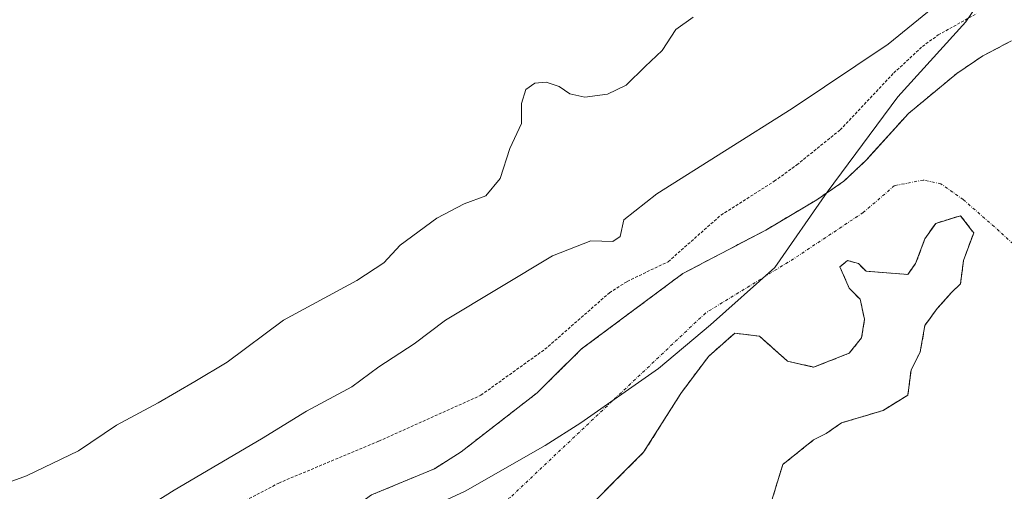
# Model space of a CAD drawing. Units: metres. Extents: x 608093 to 611562, y 4687629 to 4689997.
# Drawn here: x 608178 to 608347, y 4688096 to 4688177 of the extents above; entities that cross this region are included whole.
import ezdxf

# ---------------------------------------------------------------- set-up
doc = ezdxf.new("R2010")
doc.units = ezdxf.units.M
doc.header["$MEASUREMENT"] = 0
for name, pattern in [('TRAZO_Y_PUNTO', [1, 0.5, -0.25, 0, -0.25]), ('TRAZOS', [0.75, 0.5, -0.25]), ('TRAZOSX2', [1.5, 1, -0.5])]:
    doc.linetypes.add(name, pattern=pattern)
for name, color, linetype, lineweight in [('Arbolado forestal', 92, 'TRAZOS', 0), ('Arbolado forestal CxS', 92, 'Continuous', 0), ('Corriente natural Cxs', 5, 'Continuous', 13), ('Corriente natural eje', 5, 'TRAZO_Y_PUNTO', 0), ('Corriente natural superficial', 5, 'Continuous', 13), ('Curva de nivel auxiliar', 36, 'TRAZOS', 0), ('Curva de nivel normal', 36, 'Continuous', 0), ('Espacio natural protegido', 2, 'Continuous', 13), ('Espacio natural protegido CxS', 2, 'Continuous', 0), ('Isla', 19, 'TRAZOSX2', 0), ('Isla Cxs', 19, 'Continuous', 0), ('Suelo desnudo', 252, 'Continuous', 0), ('Suelo desnudo CxS', 43, 'Continuous', 0)]:
    doc.layers.add(name, color=color, linetype=linetype, lineweight=lineweight)

# ---------------------------------------------------------------- blocks, each defined once
blk = doc.blocks.new('*U162')
at = {"layer": 'Arbolado forestal CxS', "color": 92, "linetype": 'Continuous', "lineweight": 0}
for points in [[(608348.09, 4688173.49, 291.69), (608343.22, 4688170.94, 291.64), (608338.76, 4688167.93, 291.46), (608330.47, 4688161.07, 291.43), (608324.05, 4688153.97, 291.42), (608323.37, 4688153.22, 291.4), (608319.41, 4688149.46, 291.38), (608314.78, 4688146.31, 291.36), (608306.04, 4688141.12, 291.33), (608291.82, 4688133.66, 291.37), (608274.52, 4688120.78, 291.49), (608269.59, 4688115.92, 291.41), (608266.9, 4688113.26, 291.24), (608253.89, 4688103.17, 291.46), (608249.34, 4688100.28, 291.58), (608238.55, 4688095.79, 291.36)], [(608271.91, 4688089.87, 291.25), (608285.14, 4688103.1, 291.25), (608291.49, 4688113.16, 291.21), (608296.25, 4688119.51, 291.28), (608300.75, 4688123.48, 291.29), (608304.98, 4688122.95, 291.31), (608309.74, 4688118.71, 291.32), (608314.24, 4688117.65, 291.34), (608320.33, 4688120.04, 291.31), (608322.44, 4688122.68, 291.35), (608322.97, 4688125.86, 291.43), (608322.18, 4688129.3, 291.4), (608320.33, 4688131.15, 291.33), (608318.74, 4688134.85, 291.33), (608320.06, 4688135.91, 291.34), (608321.91, 4688135.38, 291.34), (608323.24, 4688134.06, 291.34), (608330.38, 4688133.53, 291.36), (608331.7, 4688135.38, 291.36), (608333.29, 4688139.62, 291.35), (608335.14, 4688142.26, 291.37), (608339.38, 4688143.58, 291.39), (608341.1, 4688141.33, 291.39), (608341.64, 4688140.62, 291.39), (608339.91, 4688135.91, 291.43), (608339.91, 4688135.91, 291.43), (608339.38, 4688131.94, 291.47), (608337.79, 4688130.35, 291.48), (608335.41, 4688127.71, 291.46), (608333.29, 4688124.8, 291.48), (608332.5, 4688120.3, 291.5), (608330.91, 4688117.13, 291.51), (608330.38, 4688112.89, 291.47), (608326.15, 4688110.25, 291.45), (608319, 4688108.13, 291.44), (608316.36, 4688106.28, 291.47), (608314.24, 4688105.22, 291.48), (608308.95, 4688100.99, 291.47), (608307.1, 4688094.9, 291.46)]]:
    blk.add_polyline3d(points, dxfattribs=at)
blk = doc.blocks.new('*U165')
at = {"layer": 'Suelo desnudo CxS', "color": 43, "linetype": 'Continuous', "lineweight": 0}
for points in [[(608238.55, 4688095.79, 291.36), (608249.34, 4688100.28, 291.58), (608253.89, 4688103.17, 291.46), (608266.9, 4688113.26, 291.24), (608269.59, 4688115.92, 291.41), (608274.52, 4688120.78, 291.49), (608291.82, 4688133.66, 291.37), (608306.04, 4688141.12, 291.33), (608314.78, 4688146.31, 291.36), (608319.41, 4688149.46, 291.38), (608323.37, 4688153.22, 291.4), (608324.05, 4688153.97, 291.42), (608330.47, 4688161.07, 291.43), (608338.76, 4688167.93, 291.46), (608343.22, 4688170.94, 291.64), (608348.09, 4688173.49, 291.69)], [(608307.1, 4688094.9, 291.46), (608308.95, 4688100.99, 291.47), (608314.24, 4688105.22, 291.48), (608316.36, 4688106.28, 291.47), (608319, 4688108.13, 291.44), (608326.15, 4688110.25, 291.45), (608330.38, 4688112.89, 291.47), (608330.91, 4688117.13, 291.51), (608332.5, 4688120.3, 291.5), (608333.29, 4688124.8, 291.48), (608335.41, 4688127.71, 291.46), (608337.79, 4688130.35, 291.48), (608339.38, 4688131.94, 291.47), (608339.91, 4688135.91, 291.43), (608341.64, 4688140.62, 291.39), (608341.1, 4688141.33, 291.39), (608341.1, 4688141.33, 291.39), (608339.38, 4688143.58, 291.39), (608335.14, 4688142.26, 291.37), (608333.29, 4688139.62, 291.35), (608331.7, 4688135.38, 291.36), (608330.38, 4688133.53, 291.36), (608323.24, 4688134.06, 291.34), (608321.91, 4688135.38, 291.34), (608320.06, 4688135.91, 291.34), (608318.74, 4688134.85, 291.33), (608320.33, 4688131.15, 291.33), (608322.18, 4688129.3, 291.4), (608322.97, 4688125.86, 291.43), (608322.44, 4688122.68, 291.35), (608320.33, 4688120.04, 291.31), (608314.24, 4688117.65, 291.34), (608309.74, 4688118.71, 291.32), (608304.98, 4688122.95, 291.31), (608300.75, 4688123.48, 291.29), (608296.25, 4688119.51, 291.28), (608291.49, 4688113.16, 291.21), (608285.14, 4688103.1, 291.25), (608271.91, 4688089.87, 291.25)]]:
    blk.add_polyline3d(points, dxfattribs=at)
blk = doc.blocks.new('*U168')
at = {"layer": 'Corriente natural Cxs', "color": 5, "linetype": 'Continuous', "lineweight": 13}
for points in [[(608154.81, 4688045.06, 291.16), (608178.85, 4688065.63, 291.78), (608183.52, 4688067.66, 291.68), (608188.54, 4688069.22, 291.46), (608199.07, 4688070.12, 291.24), (608204.1, 4688071.32, 291.17), (608212.34, 4688075.45, 291.2), (608225.71, 4688083.81, 291.19), (608232.79, 4688091.62, 291.21), (608238.55, 4688095.79, 291.36), (608249.34, 4688100.28, 291.58), (608253.89, 4688103.17, 291.46), (608266.9, 4688113.26, 291.24), (608269.59, 4688115.92, 291.41), (608274.52, 4688120.78, 291.49), (608291.82, 4688133.66, 291.37), (608306.04, 4688141.12, 291.33), (608314.78, 4688146.31, 291.36), (608319.41, 4688149.46, 291.38), (608323.37, 4688153.22, 291.4), (608330.47, 4688161.07, 291.43), (608338.76, 4688167.93, 291.46), (608343.22, 4688170.94, 291.64), (608348.09, 4688173.49, 291.69)], [(608307.1, 4688094.9, 291.46), (608308.95, 4688100.99, 291.47), (608314.24, 4688105.22, 291.48), (608316.36, 4688106.28, 291.47), (608319, 4688108.13, 291.44), (608326.15, 4688110.25, 291.45), (608330.38, 4688112.89, 291.47), (608330.91, 4688117.13, 291.51), (608332.5, 4688120.3, 291.5), (608333.29, 4688124.8, 291.48), (608335.41, 4688127.71, 291.46), (608337.79, 4688130.35, 291.48), (608339.38, 4688131.94, 291.47), (608339.91, 4688135.91, 291.43), (608341.64, 4688140.62, 291.39), (608341.1, 4688141.33, 291.39), (608341.1, 4688141.33, 291.39), (608339.38, 4688143.58, 291.39), (608335.14, 4688142.26, 291.37), (608333.29, 4688139.62, 291.35), (608331.7, 4688135.38, 291.36), (608330.38, 4688133.53, 291.36), (608323.24, 4688134.06, 291.34), (608321.91, 4688135.38, 291.34), (608320.06, 4688135.91, 291.34), (608318.74, 4688134.85, 291.33), (608320.33, 4688131.15, 291.33), (608322.18, 4688129.3, 291.4), (608322.97, 4688125.86, 291.43), (608322.44, 4688122.68, 291.35), (608320.33, 4688120.04, 291.31), (608314.24, 4688117.65, 291.34), (608309.74, 4688118.71, 291.32), (608304.98, 4688122.95, 291.31), (608300.75, 4688123.48, 291.29), (608296.25, 4688119.51, 291.28), (608291.49, 4688113.16, 291.21), (608285.14, 4688103.1, 291.25), (608271.91, 4688089.87, 291.25)]]:
    blk.add_polyline3d(points, dxfattribs=at)
blk = doc.blocks.new('*U179')
at = {"layer": 'Curva de nivel auxiliar', "color": 36, "linetype": 'TRAZOS', "lineweight": 0}
blk.add_polyline3d([(608177.94, 4688068.01, 292.5), (608190.48, 4688078.46, 292.5), (608192.03, 4688079.65, 292.5), (608207.67, 4688089.9, 292.5), (608222.67, 4688097.83, 292.5), (608239.79, 4688105, 292.5), (608257.28, 4688112.86, 292.5), (608268.24, 4688120.72, 292.5), (608279.29, 4688130.39, 292.5), (608282.33, 4688132.34, 292.5), (608289.34, 4688135.71, 292.5), (608298.37, 4688143.68, 292.5), (608307.5, 4688149.47, 292.5), (608311.35, 4688152.27, 292.5), (608318.77, 4688158.25, 292.5), (608327.96, 4688168, 292.5), (608332.86, 4688172.54, 292.5), (608335.57, 4688174.51, 292.5), (608342.14, 4688178.16, 292.5)], dxfattribs=at)

msp = doc.modelspace()

# ---------------------------------------------------------------- linework, layer by layer
at = {"layer": 'Arbolado forestal', "color": 92, "linetype": 'TRAZOS', "lineweight": 0}
for points in [[(608348.09, 4688173.49, 291.69), (608343.22, 4688170.94, 291.64), (608338.76, 4688167.93, 291.46), (608330.47, 4688161.07, 291.43), (608324.05, 4688153.97, 291.42), (608323.37, 4688153.22, 291.4), (608319.41, 4688149.46, 291.38), (608314.78, 4688146.31, 291.36), (608306.04, 4688141.12, 291.33), (608291.82, 4688133.66, 291.37), (608274.52, 4688120.78, 291.49), (608269.59, 4688115.92, 291.41), (608266.9, 4688113.26, 291.24), (608253.89, 4688103.17, 291.46), (608249.34, 4688100.28, 291.58), (608238.55, 4688095.79, 291.36)], [(608271.91, 4688089.87, 291.25), (608285.14, 4688103.1, 291.25), (608291.49, 4688113.16, 291.21), (608296.25, 4688119.51, 291.28), (608300.75, 4688123.48, 291.29), (608304.98, 4688122.95, 291.31), (608309.74, 4688118.71, 291.32), (608314.24, 4688117.66, 291.34), (608320.33, 4688120.04, 291.31), (608322.44, 4688122.68, 291.35), (608322.97, 4688125.86, 291.43), (608322.18, 4688129.3, 291.4), (608320.33, 4688131.15, 291.33), (608318.74, 4688134.85, 291.33), (608320.06, 4688135.91, 291.34), (608321.91, 4688135.38, 291.34), (608323.24, 4688134.06, 291.34), (608330.38, 4688133.53, 291.36), (608331.7, 4688135.38, 291.36), (608333.29, 4688139.62, 291.35), (608335.14, 4688142.26, 291.37), (608339.38, 4688143.58, 291.39), (608341.1, 4688141.34, 291.39), (608341.64, 4688140.62, 291.39), (608339.91, 4688135.91, 291.43)], [(608339.91, 4688135.91, 291.43), (608339.38, 4688131.94, 291.47), (608337.79, 4688130.35, 291.48), (608335.41, 4688127.71, 291.46), (608333.29, 4688124.8, 291.48), (608332.5, 4688120.3, 291.5), (608330.91, 4688117.13, 291.51), (608330.38, 4688112.89, 291.47), (608326.15, 4688110.25, 291.45), (608319, 4688108.13, 291.44), (608316.36, 4688106.28, 291.47), (608314.24, 4688105.22, 291.48), (608308.95, 4688100.99, 291.47), (608307.1, 4688094.9, 291.46)]]:
    msp.add_polyline3d(points, dxfattribs=at)
at = {"layer": 'Corriente natural eje', "color": 5, "linetype": 'TRAZO_Y_PUNTO', "lineweight": 0}
msp.add_polyline3d([(608536.4, 4688417.68, 291.71), (608508.53, 4688364.8, 291.71), (608493.44, 4688314.8, 291.94), (608488.24, 4688272.25, 292.42), (608430.41, 4688167.39, 291.48), (608420.43, 4688143.68, 291.45), (608377.99, 4688123.7, 291.48), (608367.63, 4688124.11, 291.5), (608359.75, 4688127.44, 291.49), (608354, 4688131.41, 291.46), (608350, 4688137.29, 291.44), (608346.03, 4688140.94, 291.43), (608339.84, 4688146.34, 291.39), (608336.03, 4688149.03, 291.37), (608333.01, 4688149.67, 291.37), (608328.09, 4688148.72, 291.35), (608322.71, 4688144.11, 291.32), (608310.8, 4688136.18, 291.31), (608295.72, 4688126.92, 291.29), (608262.38, 4688095.43, 291.21), (608205.23, 4688059.98, 291.18), (608153.9, 4688018.84, 291.11), (608123.02, 4688003.2, 291.08)], dxfattribs=at)
at = {"layer": 'Corriente natural superficial', "color": 5, "linetype": 'Continuous', "lineweight": 13}
for points in [[(608154.81, 4688045.06, 291.16), (608178.85, 4688065.63, 291.78), (608183.52, 4688067.66, 291.68), (608188.54, 4688069.22, 291.46), (608199.07, 4688070.12, 291.24), (608204.1, 4688071.32, 291.17), (608212.34, 4688075.45, 291.2), (608225.71, 4688083.81, 291.19), (608232.79, 4688091.62, 291.21), (608238.55, 4688095.79, 291.36), (608249.34, 4688100.28, 291.58), (608253.89, 4688103.17, 291.46), (608266.9, 4688113.26, 291.24), (608269.59, 4688115.92, 291.41), (608274.52, 4688120.78, 291.49), (608291.82, 4688133.66, 291.37), (608306.04, 4688141.12, 291.33), (608314.78, 4688146.31, 291.36), (608319.41, 4688149.46, 291.38), (608323.37, 4688153.22, 291.4), (608330.47, 4688161.07, 291.43), (608338.76, 4688167.93, 291.46), (608343.22, 4688170.94, 291.64), (608348.09, 4688173.49, 291.69)], [(608271.91, 4688089.87, 291.25), (608285.14, 4688103.1, 291.25), (608291.49, 4688113.16, 291.21), (608296.25, 4688119.51, 291.28), (608300.75, 4688123.48, 291.29), (608304.98, 4688122.95, 291.31), (608309.74, 4688118.71, 291.32), (608314.24, 4688117.65, 291.34), (608320.33, 4688120.04, 291.31), (608322.44, 4688122.68, 291.35), (608322.97, 4688125.86, 291.43), (608322.18, 4688129.3, 291.4), (608320.33, 4688131.15, 291.33), (608318.74, 4688134.85, 291.33), (608320.06, 4688135.91, 291.34), (608321.91, 4688135.38, 291.34), (608323.24, 4688134.06, 291.34), (608330.38, 4688133.53, 291.36), (608331.7, 4688135.38, 291.36), (608333.29, 4688139.62, 291.35), (608335.14, 4688142.26, 291.37), (608339.38, 4688143.58, 291.39), (608341.1, 4688141.33, 291.39)], [(608341.1, 4688141.33, 291.39), (608341.64, 4688140.62, 291.39), (608339.91, 4688135.91, 291.43), (608339.38, 4688131.94, 291.47), (608337.79, 4688130.35, 291.48), (608335.41, 4688127.71, 291.46), (608333.29, 4688124.8, 291.48), (608332.5, 4688120.3, 291.5), (608330.91, 4688117.13, 291.51), (608330.38, 4688112.89, 291.47), (608326.15, 4688110.25, 291.45), (608319, 4688108.13, 291.44), (608316.36, 4688106.28, 291.47), (608314.24, 4688105.22, 291.48), (608308.95, 4688100.99, 291.47), (608307.1, 4688094.9, 291.46)]]:
    msp.add_polyline3d(points, dxfattribs=at)
at = {"layer": 'Curva de nivel normal', "color": 36, "linetype": 'Continuous', "lineweight": 0}
for points in [[(608176.05, 4688079.91, 295), (608191.26, 4688088.12, 295), (608204.74, 4688096.63, 295), (608219.74, 4688105.39, 295), (608227.41, 4688110.11, 295), (608235.17, 4688114.32, 295), (608239.8, 4688117.69, 295), (608245.84, 4688121.64, 295), (608251.22, 4688125.69, 295), (608269.55, 4688136.72, 295), (608276.07, 4688139.3, 295), (608279.86, 4688139.17, 295), (608281.12, 4688140.01, 295), (608281.73, 4688142.89, 295), (608287.4, 4688147.31, 295), (608310.54, 4688161.94, 295), (608327, 4688172.95, 295), (608334.67, 4688179.17, 295)], [(608293.64, 4688177.56, 295), (608290.64, 4688175.47, 295), (608288.31, 4688171.85, 295), (608285.42, 4688169.09, 295), (608282.16, 4688165.9, 295), (608278.96, 4688164.37, 295), (608275.05, 4688163.87, 295), (608272.52, 4688164.42, 295), (608270.69, 4688165.71, 295), (608268.47, 4688166.44, 295), (608266.48, 4688166.28, 295), (608264.98, 4688165.17, 295), (608264.23, 4688162.75, 295), (608264.2, 4688159.34, 295), (608262.22, 4688155.09, 295), (608260.6, 4688149.96, 295), (608258.14, 4688146.96, 295), (608254.41, 4688145.6, 295), (608249.74, 4688143.17, 295), (608243.48, 4688138.55, 295), (608240.65, 4688135.52, 295), (608236.01, 4688132.48, 295), (608223.48, 4688125.68, 295), (608213.86, 4688118.52, 295), (608208.29, 4688115.23, 295), (608202.03, 4688111.54, 295), (608194.89, 4688107.72, 295), (608188.41, 4688103.33, 295), (608179.5, 4688099.06, 295), (608174.09, 4688097.11, 295)]]:
    msp.add_polyline3d(points, dxfattribs=at)
at = {"layer": 'Espacio natural protegido', "color": 2, "linetype": 'Continuous', "lineweight": 13}
msp.add_polyline3d([(608349.67, 4688190.53, 292.62), (608340.27, 4688176.73, 292.66), (608328.67, 4688163.93, 291.65), (608316.57, 4688147.63, 291.36), (608307.57, 4688134.73, 291.32), (608296.57, 4688124.93, 291.28), (608287.67, 4688117.43, 291.2), (608274.37, 4688108.13, 291.21), (608268.27, 4688104.23, 291.19), (608254.57, 4688096.43, 291.17), (608244.37, 4688091.73, 291.17), (608231.87, 4688087.03, 291.18), (608219.87, 4688085.33, 291.79), (608207.07, 4688085.83, 293.69), (608197.07, 4688086.43, 293.83), (608189.27, 4688085.23, 294.33), (608177.47, 4688081.63, 295.17), (608163.97, 4688075.43, 295.61), (608158.17, 4688071.03, 295.53), (608142.97, 4688062.03, 295.62), (608129.97, 4688053.83, 295.71), (608122.34, 4688047.52, 294.47)], dxfattribs=at)
at = {"layer": 'Espacio natural protegido CxS', "color": 2, "linetype": 'Continuous', "lineweight": 0}
msp.add_polyline3d([(608349.67, 4688190.53, 292.62), (608340.27, 4688176.73, 292.66), (608328.67, 4688163.93, 291.65), (608316.57, 4688147.63, 291.36), (608307.57, 4688134.73, 291.32), (608296.57, 4688124.93, 291.28), (608287.67, 4688117.43, 291.2), (608274.37, 4688108.13, 291.21), (608268.27, 4688104.23, 291.19), (608254.57, 4688096.43, 291.17), (608244.37, 4688091.73, 291.17), (608231.87, 4688087.03, 291.18), (608219.87, 4688085.33, 291.79), (608207.07, 4688085.83, 293.69), (608197.07, 4688086.43, 293.83), (608189.27, 4688085.23, 294.33), (608177.47, 4688081.63, 295.17), (608163.97, 4688075.43, 295.61), (608158.17, 4688071.03, 295.53), (608142.97, 4688062.03, 295.62), (608129.97, 4688053.83, 295.71), (608122.34, 4688047.52, 294.47), (608112.84, 4688663.46, 296.43)], dxfattribs=at)
msp.add_polyline3d([(608349.67, 4688190.53, 292.62), (608340.27, 4688176.73, 292.66), (608328.67, 4688163.93, 291.65), (608316.57, 4688147.63, 291.36), (608307.57, 4688134.73, 291.32), (608296.57, 4688124.93, 291.28), (608287.67, 4688117.43, 291.2), (608274.37, 4688108.13, 291.21), (608268.27, 4688104.23, 291.19), (608254.57, 4688096.43, 291.17), (608244.37, 4688091.73, 291.17), (608231.87, 4688087.03, 291.18), (608219.87, 4688085.33, 291.79), (608207.07, 4688085.83, 293.69), (608197.07, 4688086.43, 293.83), (608189.27, 4688085.23, 294.33), (608177.47, 4688081.63, 295.17), (608163.97, 4688075.43, 295.61), (608158.17, 4688071.03, 295.53), (608142.97, 4688062.03, 295.62), (608129.97, 4688053.83, 295.71), (608122.34, 4688047.52, 294.47), (608112.84, 4688663.46, 296.43)], dxfattribs=at)
at = {"layer": 'Isla', "color": 19, "linetype": 'TRAZOSX2', "lineweight": 0}
for points in [[(608271.91, 4688089.87, 291.25), (608285.14, 4688103.1, 291.25), (608291.49, 4688113.16, 291.21), (608296.25, 4688119.51, 291.28), (608300.75, 4688123.48, 291.29), (608304.98, 4688122.95, 291.31), (608309.74, 4688118.71, 291.32), (608314.24, 4688117.65, 291.34), (608320.33, 4688120.04, 291.31), (608322.44, 4688122.68, 291.35), (608322.97, 4688125.86, 291.43), (608322.18, 4688129.3, 291.4), (608320.33, 4688131.15, 291.33), (608318.74, 4688134.85, 291.33), (608320.06, 4688135.91, 291.34), (608321.91, 4688135.38, 291.34), (608323.24, 4688134.06, 291.34), (608330.38, 4688133.53, 291.36), (608331.7, 4688135.38, 291.36), (608333.29, 4688139.62, 291.35), (608335.14, 4688142.26, 291.37), (608339.38, 4688143.58, 291.39), (608341.1, 4688141.33, 291.39)], [(608341.1, 4688141.33, 291.39), (608341.64, 4688140.62, 291.39), (608339.91, 4688135.91, 291.43), (608339.38, 4688131.94, 291.47), (608337.79, 4688130.35, 291.48), (608335.41, 4688127.71, 291.46), (608333.29, 4688124.8, 291.48), (608332.5, 4688120.3, 291.5), (608330.91, 4688117.13, 291.51), (608330.38, 4688112.89, 291.47), (608326.15, 4688110.25, 291.45), (608319, 4688108.13, 291.44), (608316.36, 4688106.28, 291.47), (608314.24, 4688105.22, 291.48), (608308.95, 4688100.99, 291.47), (608307.1, 4688094.9, 291.46)]]:
    msp.add_polyline3d(points, dxfattribs=at)
at = {"layer": 'Isla Cxs', "color": 19, "linetype": 'Continuous', "lineweight": 0}
msp.add_polyline3d([(608271.91, 4688089.87, 291.25), (608285.14, 4688103.1, 291.25), (608291.49, 4688113.16, 291.21), (608296.25, 4688119.51, 291.28), (608300.75, 4688123.48, 291.29), (608304.98, 4688122.95, 291.31), (608309.74, 4688118.71, 291.32), (608314.24, 4688117.65, 291.34), (608320.33, 4688120.04, 291.31), (608322.44, 4688122.68, 291.35), (608322.97, 4688125.86, 291.43), (608322.18, 4688129.3, 291.4), (608320.33, 4688131.15, 291.33), (608318.74, 4688134.85, 291.33), (608320.06, 4688135.91, 291.34), (608321.91, 4688135.38, 291.34), (608323.24, 4688134.06, 291.34), (608330.38, 4688133.53, 291.36), (608331.7, 4688135.38, 291.36), (608333.29, 4688139.62, 291.35), (608335.14, 4688142.26, 291.37), (608339.38, 4688143.58, 291.39), (608341.1, 4688141.33, 291.39), (608341.64, 4688140.62, 291.39), (608339.91, 4688135.91, 291.43), (608339.91, 4688135.91, 291.43), (608339.38, 4688131.94, 291.47), (608337.79, 4688130.35, 291.48), (608335.41, 4688127.71, 291.46), (608333.29, 4688124.8, 291.48), (608332.5, 4688120.3, 291.5), (608330.91, 4688117.13, 291.51), (608330.38, 4688112.89, 291.47), (608326.15, 4688110.25, 291.45), (608319, 4688108.13, 291.44), (608316.36, 4688106.28, 291.47), (608314.24, 4688105.22, 291.48), (608308.95, 4688100.99, 291.47), (608307.1, 4688094.9, 291.46)], dxfattribs=at)
at = {"layer": 'Suelo desnudo', "color": 252, "linetype": 'Continuous', "lineweight": 0}
for points in [[(608348.09, 4688173.49, 291.69), (608343.22, 4688170.94, 291.64), (608338.76, 4688167.93, 291.46), (608330.47, 4688161.07, 291.43), (608324.05, 4688153.97, 291.42), (608323.37, 4688153.22, 291.4), (608319.41, 4688149.46, 291.38), (608314.78, 4688146.31, 291.36), (608306.04, 4688141.12, 291.33), (608291.82, 4688133.66, 291.37), (608274.52, 4688120.78, 291.49), (608269.59, 4688115.92, 291.41), (608266.9, 4688113.26, 291.24), (608253.89, 4688103.17, 291.46), (608249.34, 4688100.28, 291.58), (608238.55, 4688095.79, 291.36)], [(608271.91, 4688089.87, 291.25), (608285.14, 4688103.1, 291.25), (608291.49, 4688113.16, 291.21), (608296.25, 4688119.51, 291.28), (608300.75, 4688123.48, 291.29), (608304.98, 4688122.95, 291.31), (608309.74, 4688118.71, 291.32), (608314.24, 4688117.66, 291.34), (608320.33, 4688120.04, 291.31), (608322.44, 4688122.68, 291.35), (608322.97, 4688125.86, 291.43), (608322.18, 4688129.3, 291.4), (608320.33, 4688131.15, 291.33), (608318.74, 4688134.85, 291.33), (608320.06, 4688135.91, 291.34), (608321.91, 4688135.38, 291.34), (608323.24, 4688134.06, 291.34), (608330.38, 4688133.53, 291.36), (608331.7, 4688135.38, 291.36), (608333.29, 4688139.62, 291.35), (608335.14, 4688142.26, 291.37), (608339.38, 4688143.58, 291.39), (608341.1, 4688141.34, 291.39), (608341.64, 4688140.62, 291.39), (608339.91, 4688135.91, 291.43)], [(608339.91, 4688135.91, 291.43), (608339.38, 4688131.94, 291.47), (608337.79, 4688130.35, 291.48), (608335.41, 4688127.71, 291.46), (608333.29, 4688124.8, 291.48), (608332.5, 4688120.3, 291.5), (608330.91, 4688117.13, 291.51), (608330.38, 4688112.89, 291.47), (608326.15, 4688110.25, 291.45), (608319, 4688108.13, 291.44), (608316.36, 4688106.28, 291.47), (608314.24, 4688105.22, 291.48), (608308.95, 4688100.99, 291.47), (608307.1, 4688094.9, 291.46)]]:
    msp.add_polyline3d(points, dxfattribs=at)

# ---------------------------------------------------------------- block references
at = {"layer": 'Arbolado forestal CxS', "color": 92, "linetype": 'Continuous', "lineweight": 0}
msp.add_blockref('*U162', (0, 0), dxfattribs=at)
at = {"layer": 'Corriente natural Cxs', "color": 5, "linetype": 'Continuous', "lineweight": 13}
msp.add_blockref('*U168', (0, 0), dxfattribs=at)
at = {"layer": 'Curva de nivel auxiliar', "color": 36, "linetype": 'TRAZOS', "lineweight": 0}
msp.add_blockref('*U179', (0, 0), dxfattribs=at)
at = {"layer": 'Suelo desnudo CxS', "color": 43, "linetype": 'Continuous', "lineweight": 0}
msp.add_blockref('*U165', (0, 0), dxfattribs=at)

doc.saveas('drawing.dxf')
